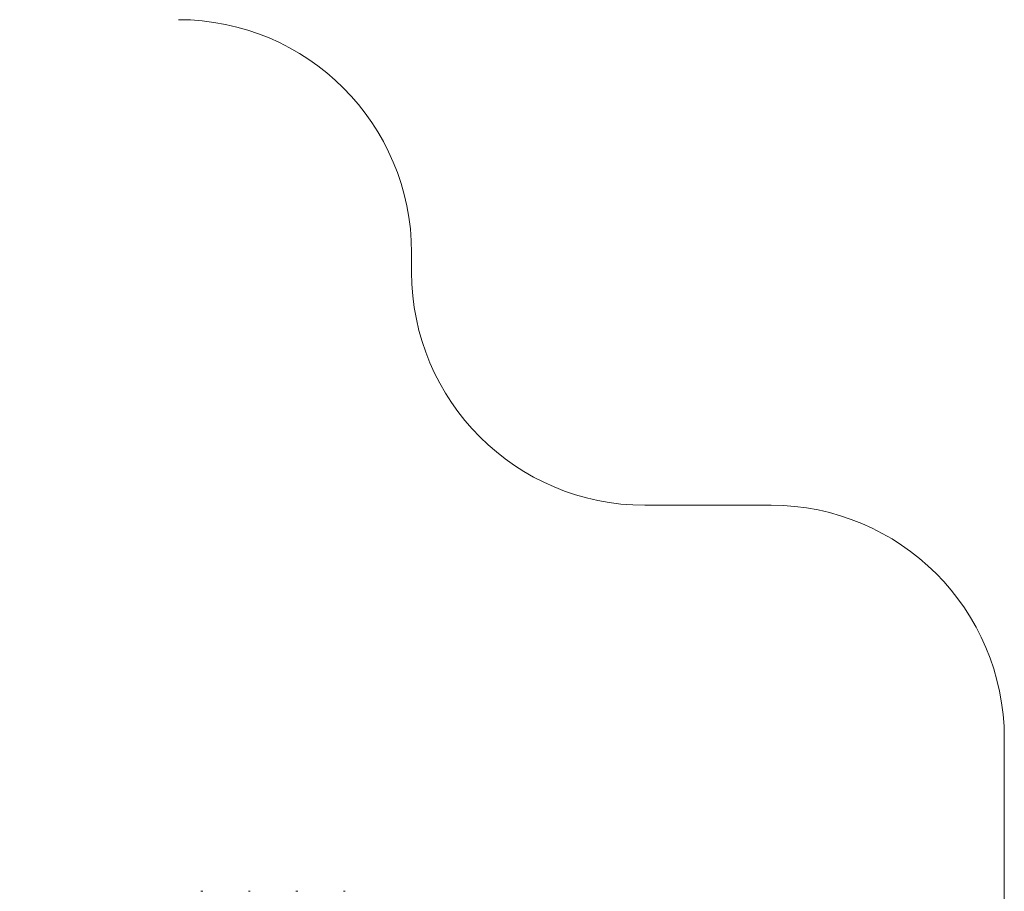
# Model space of a CAD drawing. Units: millimetres. Extents: x 14 to 182, y 38 to 243.
# Drawn here: x 110 to 182, y 101 to 166 of the extents above; entities that cross this region are included whole.
import ezdxf

# ---------------------------------------------------------------- set-up
doc = ezdxf.new("R2010")
doc.units = ezdxf.units.MM
doc.styles.add('SLDTEXTSTYLE0', font='TXT', dxfattribs={"width": 0.663})
doc.dimstyles.new('SLDDIMSTYLE0', dxfattribs={"dimtxt": 4, "dimasz": 3.302, "dimexe": 0, "dimexo": 0.0625, "dimgap": 1, "dimtad": 1, "dimtoh": 1, "dimlfac": 70, "dimrnd": 1e-09, "dimzin": 12, "dimdsep": 46, "dimtxsty": 'SLDTEXTSTYLE0', "dimsah": 1, "dimcen": 0.09, "dimadec": 0, "dimazin": 0, "dimtfac": 1, "dimtofl": 0, "dimtmove": 0, "dimatfit": 3, "dimfxl": 0, "dimfrac": 2, "dimtolj": 1, "dimtzin": 12, "dimarcsym": 0})

# ---------------------------------------------------------------- blocks, each defined once
blk = doc.blocks.new('*D5')
at = {"color": 7, "linetype": 'Continuous', "lineweight": 0}
for p, q in [((91.181, 144.059), (45.98, 144.059)), ((46.98, 75.217), (46.98, 144.059)), ((121.054, 75.217), (45.98, 75.217))]:
    blk.add_line(p, q, dxfattribs=at)
for points in [[(46.98, 144.059), (46.472, 140.757), (47.488, 140.757)], [(46.98, 75.217), (47.488, 78.519), (46.472, 78.519)]]:
    blk.add_solid(points, dxfattribs=at)
at = {"color": 7, "linetype": 'Continuous', "lineweight": 0, "insert": (41.824, 104.797), "char_height": 4, "attachment_point": 1, "rotation": 90, "style": 'SLDTEXTSTYLE0'}
blk.add_mtext('4820', dxfattribs=at)

msp = doc.modelspace()

# ---------------------------------------------------------------- linework, layer by layer
at = {"color": 7, "linetype": 'Continuous', "lineweight": 15}
for p, q in [((138.66565, 146.93092), (138.66565, 148.35949)), ((165.09422, 129.78806), (155.8085, 129.78806)), ((182.23707, 89.50235), (182.23707, 112.64521)), ((123.17259, 101.38807), (123.31545, 101.38807)), ((126.66467, 101.38807), (126.80753, 101.38807)), ((130.15673, 101.38807), (130.29959, 101.38807)), ((133.6488, 101.38807), (133.79165, 101.38807))]:
    msp.add_line(p, q, dxfattribs=at)
for centre, start, end in [((121.52279, 148.35949), 0, 90), ((155.8085, 146.93092), 180, 270), ((165.09422, 112.64521), 0, 90)]:
    msp.add_arc(centre, 17.14286, start, end, dxfattribs=at)

# ---------------------------------------------------------------- dimensions: what is measured, and where the dimension line sits
at = {"color": 7, "linetype": 'Continuous', "lineweight": 0}
dim = msp.add_linear_dim(base=(46.97998, 144.05949), p1=(122.05361, 75.21664), p2=(92.18056, 144.05949), angle=90, dimstyle='SLDDIMSTYLE0', dxfattribs=at)
dim.commit()
dim.dimension.update_dxf_attribs({"geometry": '*D5', "text_midpoint": (46.97998, 110.70755), "dimtype": 160})

doc.saveas('drawing.dxf')
